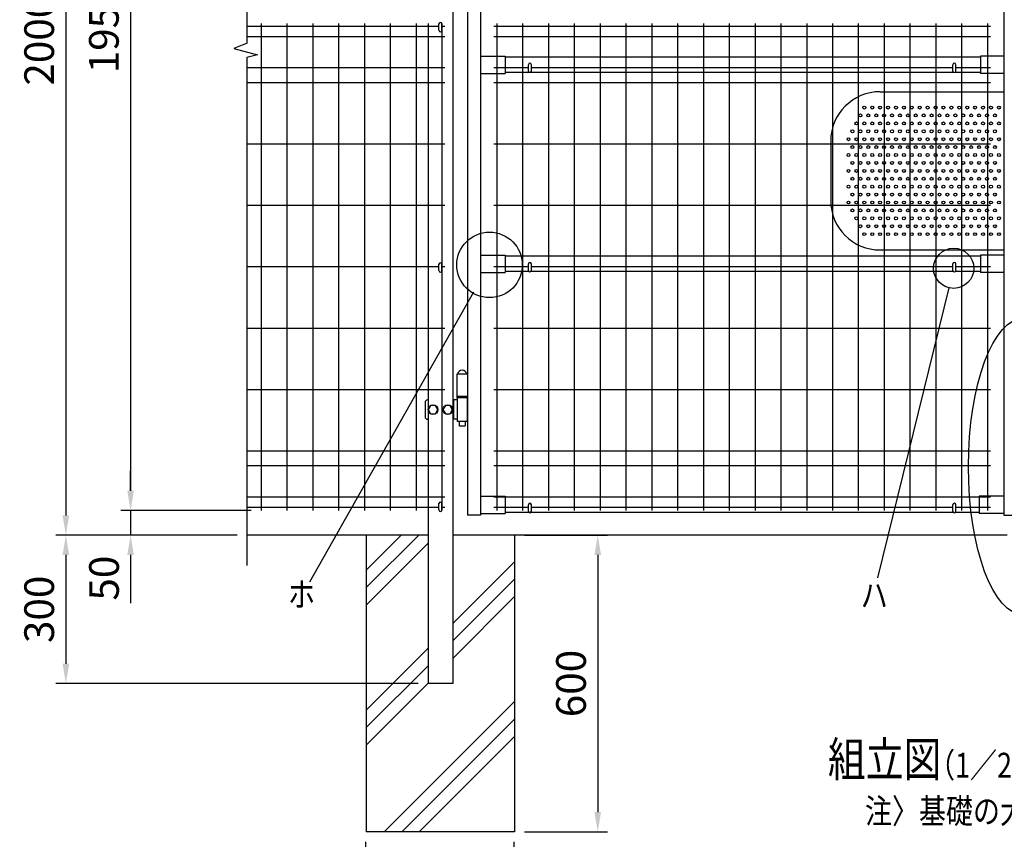
# Model space of a CAD drawing. Extents: x 351 to 7880, y 59 to 5288.
# Drawn here: x 351 to 2342, y 1847 to 3504 of the extents above; entities that cross this region are included whole.
import ezdxf
from ezdxf.enums import TextEntityAlignment as Align

# ---------------------------------------------------------------- set-up
doc = ezdxf.new("R2010")
doc.units = 0
doc.header["$LTSCALE"] = 100
doc.header["$MEASUREMENT"] = 0
doc.header["$PDMODE"] = 33
doc.header["$PDSIZE"] = 5
doc.layers.get('DEFPOINTS').update_dxf_attribs({"linetype": 'CONTINUOUS'})
for name, color, linetype in [('HOJO', 8, 'CONTINUOUS'), ('MOJI', 6, 'CONTINUOUS'), ('SJC', 1, 'CONTINUOUS'), ('SUNPOU', 4, 'CONTINUOUS')]:
    doc.layers.add(name, color=color, linetype=linetype)
doc.styles.add('EXT08', font='ROMANS', dxfattribs={"width": 0.8, "bigfont": 'EXTFONT'})
doc.styles.get("Standard").update_dxf_attribs({"font": 'ROMANS.SHX', "bigfont": 'BIGFONT.SHX'})
doc.dimstyles.new('SJC', dxfattribs={"dimtxt": 0.18, "dimasz": 0.18, "dimexe": 0.18, "dimexo": 0.0625, "dimgap": 0.09, "dimtad": 0, "dimtih": 1, "dimtoh": 1, "dimdec": 4, "dimzin": 0, "dimdsep": 46, "dimtxsty": 'STANDARD', "dimcen": 0.09, "dimadec": 0, "dimazin": 0, "dimtfac": 1, "dimtdec": 4, "dimtofl": 0, "dimtmove": 0, "dimatfit": 3, "dimfxl": 1, "dimtolj": 1, "dimtzin": 0, "dimarcsym": 0})

# ---------------------------------------------------------------- blocks, each defined once
blk = doc.blocks.new('*D5')
at = {"layer": 'DEFPOINTS', "color": 0}
for p in [(839.3, 4461.7), (575.4, 2511.7), (839.3, 2511.7)]:
    blk.add_point(p, dxfattribs=at)
at = {"layer": 'SUNPOU', "color": 0}
for p, q in [((819.3, 4461.7), (555.4, 4461.7)), ((575.4, 4421.7), (575.4, 2551.7)), ((819.3, 2511.7), (555.4, 2511.7))]:
    blk.add_line(p, q, dxfattribs=at)
for points in [[(568.7, 4421.7), (582.1, 4421.7), (575.4, 4461.7)], [(568.7, 2551.7), (582.1, 2551.7), (575.4, 2511.7)]]:
    blk.add_solid(points, dxfattribs=at)
at = {"layer": 'SUNPOU', "color": 0, "insert": (521.4, 3486.7), "char_height": 60, "attachment_point": 5, "rotation": 90, "style": 'EXT08'}
blk.add_mtext('\\A1;1950', dxfattribs=at)
blk = doc.blocks.new('*D6')
at = {"layer": 'DEFPOINTS', "color": 0}
for p in [(839.3, 4461.7), (444.6, 2461.8), (575.4, 2461.8)]:
    blk.add_point(p, dxfattribs=at)
at = {"layer": 'SUNPOU', "color": 0}
for p, q in [((819.3, 4461.7), (424.6, 4461.7)), ((444.6, 4421.7), (444.6, 2501.8)), ((555.4, 2461.8), (424.6, 2461.8))]:
    blk.add_line(p, q, dxfattribs=at)
for points in [[(437.9, 4421.7), (451.3, 4421.7), (444.6, 4461.7)], [(437.9, 2501.8), (451.3, 2501.8), (444.6, 2461.8)]]:
    blk.add_solid(points, dxfattribs=at)
at = {"layer": 'SUNPOU', "color": 0, "insert": (390.6, 3461.8), "char_height": 60, "attachment_point": 5, "rotation": 90, "style": 'EXT08'}
blk.add_mtext('\\A1;2000', dxfattribs=at)
blk = doc.blocks.new('*D8')
at = {"layer": 'DEFPOINTS', "color": 0}
for p in [(1050.3, 1861.8), (1350.3, 1861.8), (1350.3, 1655.8)]:
    blk.add_point(p, dxfattribs=at)
at = {"layer": 'SUNPOU', "color": 0}
for p, q in [((1050.3, 1841.8), (1050.3, 1635.8)), ((1350.3, 1841.8), (1350.3, 1635.8)), ((1090.3, 1655.8), (1310.3, 1655.8))]:
    blk.add_line(p, q, dxfattribs=at)
for points in [[(1090.3, 1662.4), (1090.3, 1649.1), (1050.3, 1655.8)], [(1310.3, 1662.4), (1310.3, 1649.1), (1350.3, 1655.8)]]:
    blk.add_solid(points, dxfattribs=at)
at = {"layer": 'SUNPOU', "color": 0, "insert": (1200.3, 1710.1), "char_height": 60, "attachment_point": 5, "style": 'EXT08'}
blk.add_mtext('\\A1;□300', dxfattribs=at)
blk = doc.blocks.new('*D9')
at = {"layer": 'DEFPOINTS', "color": 0}
for p in [(575.4, 2511.7), (575.4, 2461.8), (810.7, 2461.8)]:
    blk.add_point(p, dxfattribs=at)
at = {"layer": 'SUNPOU', "color": 0}
for p, q in [((575.4, 2551.7), (575.4, 2591.7)), ((575.4, 2511.7), (575.4, 2461.8)), ((790.7, 2461.8), (555.4, 2461.8)), ((575.4, 2421.8), (575.4, 2381.8))]:
    blk.add_line(p, q, dxfattribs=at)
for points in [[(568.7, 2551.7), (582.1, 2551.7), (575.4, 2511.7)], [(568.7, 2421.8), (582.1, 2421.8), (575.4, 2461.8)]]:
    blk.add_solid(points, dxfattribs=at)
at = {"layer": 'SUNPOU', "color": 0, "insert": (521.7, 2374.9), "char_height": 60, "attachment_point": 5, "rotation": 90, "style": 'EXT08'}
blk.add_mtext('\\A1;50', dxfattribs=at)
blk = doc.blocks.new('*D37')
at = {"layer": 'DEFPOINTS', "color": 0}
for p in [(810.7, 2461.8), (444.6, 2161.8), (1176.7, 2161.8)]:
    blk.add_point(p, dxfattribs=at)
at = {"layer": 'SUNPOU', "color": 0}
for p, q in [((790.7, 2461.8), (424.6, 2461.8)), ((444.6, 2421.8), (444.6, 2201.8)), ((1156.7, 2161.8), (424.6, 2161.8))]:
    blk.add_line(p, q, dxfattribs=at)
for points in [[(437.9, 2421.8), (451.3, 2421.8), (444.6, 2461.8)], [(437.9, 2201.8), (451.3, 2201.8), (444.6, 2161.8)]]:
    blk.add_solid(points, dxfattribs=at)
at = {"layer": 'SUNPOU', "color": 0, "insert": (390.6, 2311.8), "char_height": 60, "attachment_point": 5, "rotation": 90, "style": 'EXT08'}
blk.add_mtext('\\A1;300', dxfattribs=at)
blk = doc.blocks.new('*D38')
at = {"layer": 'DEFPOINTS', "color": 0}
for p in [(1351.7, 2461.8), (1351.7, 1861.8), (1519.8, 1861.8)]:
    blk.add_point(p, dxfattribs=at)
at = {"layer": 'SUNPOU', "color": 0}
for p, q in [((1371.7, 2461.8), (1539.8, 2461.8)), ((1519.8, 2421.8), (1519.8, 1901.8)), ((1371.7, 1861.8), (1539.8, 1861.8))]:
    blk.add_line(p, q, dxfattribs=at)
for points in [[(1513.2, 2421.8), (1526.5, 2421.8), (1519.8, 2461.8)], [(1513.2, 1901.8), (1526.5, 1901.8), (1519.8, 1861.8)]]:
    blk.add_solid(points, dxfattribs=at)
at = {"layer": 'SUNPOU', "color": 0, "insert": (1465.8, 2161.8), "char_height": 60, "attachment_point": 5, "rotation": 90, "style": 'EXT08'}
blk.add_mtext('\\A1;600', dxfattribs=at)

msp = doc.modelspace()

# ---------------------------------------------------------------- linework, layer by layer
at = {"layer": 'MOJI'}
for p, q in [((1268.82357, 2952.97135), (937.36357, 2366.97674)), ((2229.66931, 2962.0385), (2085.27246, 2375.30746))]:
    msp.add_line(p, q, dxfattribs=at)
for centre, radius in [((2058.70843, 3326.54798), 3), ((2074.70843, 3326.54798), 3), ((2090.70843, 3326.54798), 3), ((2106.70843, 3326.54798), 3), ((2122.70843, 3326.54798), 3), ((2138.70843, 3326.54798), 3), ((2154.70843, 3326.54798), 3), ((2170.70843, 3326.54798), 3), ((2186.70843, 3326.54798), 3), ((2202.70843, 3326.54798), 3), ((2218.70843, 3326.54798), 3), ((2234.70843, 3326.54798), 3), ((2250.70843, 3326.54798), 3), ((2266.70843, 3326.54798), 3), ((2282.70843, 3326.54798), 3), ((2298.70843, 3326.54798), 3), ((2314.70843, 3326.54798), 3), ((2330.70843, 3326.54798), 3), ((2050.70843, 3310.54798), 3), ((2066.70843, 3310.54798), 3), ((2082.70843, 3310.54798), 3), ((2098.70843, 3310.54798), 3), ((2114.70843, 3310.54798), 3), ((2130.70843, 3310.54798), 3), ((2146.70843, 3310.54798), 3), ((2162.70843, 3310.54798), 3), ((2178.70843, 3310.54798), 3), ((2194.70843, 3310.54798), 3), ((2210.70843, 3310.54798), 3), ((2226.70843, 3310.54798), 3), ((2242.70843, 3310.54798), 3), ((2258.70843, 3310.54798), 3), ((2274.70843, 3310.54798), 3), ((2290.70843, 3310.54798), 3), ((2306.70843, 3310.54798), 3), ((2322.70843, 3310.54798), 3), ((2042.70843, 3294.54798), 3), ((2058.70843, 3294.54798), 3), ((2074.70843, 3294.54798), 3), ((2090.70843, 3294.54798), 3), ((2106.70843, 3294.54798), 3), ((2122.70843, 3294.54798), 3), ((2138.70843, 3294.54798), 3), ((2154.70843, 3294.54798), 3), ((2170.70843, 3294.54798), 3), ((2186.70843, 3294.54798), 3), ((2202.70843, 3294.54798), 3), ((2218.70843, 3294.54798), 3), ((2234.70843, 3294.54798), 3), ((2250.70843, 3294.54798), 3), ((2266.70843, 3294.54798), 3), ((2282.70843, 3294.54798), 3), ((2298.70843, 3294.54798), 3), ((2314.70843, 3294.54798), 3), ((2330.70843, 3294.54798), 3), ((2026.70843, 3262.54798), 3), ((2034.70843, 3278.54798), 3), ((2042.70843, 3262.54798), 3), ((2050.70843, 3278.54798), 3), ((2058.70843, 3262.54798), 3), ((2066.70843, 3278.54798), 3), ((2074.70843, 3262.54798), 3), ((2082.70843, 3278.54798), 3), ((2090.70843, 3262.54798), 3), ((2098.70843, 3278.54798), 3), ((2106.70843, 3262.54798), 3), ((2114.70843, 3278.54798), 3), ((2122.70843, 3262.54798), 3), ((2130.70843, 3278.54798), 3), ((2138.70843, 3262.54798), 3), ((2146.70843, 3278.54798), 3), ((2154.70843, 3262.54798), 3), ((2162.70843, 3278.54798), 3), ((2170.70843, 3262.54798), 3), ((2178.70843, 3278.54798), 3), ((2186.70843, 3262.54798), 3), ((2194.70843, 3278.54798), 3), ((2202.70843, 3262.54798), 3), ((2210.70843, 3278.54798), 3), ((2218.70843, 3262.54798), 3), ((2226.70843, 3278.54798), 3), ((2234.70843, 3262.54798), 3), ((2242.70843, 3278.54798), 3), ((2250.70843, 3262.54798), 3), ((2258.70843, 3278.54798), 3), ((2266.70843, 3262.54798), 3), ((2274.70843, 3278.54798), 3), ((2282.70843, 3262.54798), 3), ((2290.70843, 3278.54798), 3), ((2298.70843, 3262.54798), 3), ((2306.70843, 3278.54798), 3), ((2314.70843, 3262.54798), 3), ((2322.70843, 3278.54798), 3), ((2330.70843, 3262.54798), 3), ((2034.70843, 3246.54798), 3), ((2050.70843, 3246.54798), 3), ((2066.70843, 3246.54798), 3), ((2082.70843, 3246.54798), 3), ((2098.70843, 3246.54798), 3), ((2114.70843, 3246.54798), 3), ((2130.70843, 3246.54798), 3), ((2146.70843, 3246.54798), 3), ((2162.70843, 3246.54798), 3), ((2178.70843, 3246.54798), 3), ((2194.70843, 3246.54798), 3), ((2210.70843, 3246.54798), 3), ((2226.70843, 3246.54798), 3), ((2242.70843, 3246.54798), 3), ((2258.70843, 3246.54798), 3), ((2274.70843, 3246.54798), 3), ((2290.70843, 3246.54798), 3), ((2306.70843, 3246.54798), 3), ((2322.70843, 3246.54798), 3), ((2026.70843, 3230.54798), 3), ((2042.70843, 3230.54798), 3), ((2058.70843, 3230.54798), 3), ((2074.70843, 3230.54798), 3), ((2090.70843, 3230.54798), 3), ((2106.70843, 3230.54798), 3), ((2122.70843, 3230.54798), 3), ((2138.70843, 3230.54798), 3), ((2154.70843, 3230.54798), 3), ((2170.70843, 3230.54798), 3), ((2186.70843, 3230.54798), 3), ((2202.70843, 3230.54798), 3), ((2218.70843, 3230.54798), 3), ((2234.70843, 3230.54798), 3), ((2250.70843, 3230.54798), 3), ((2266.70843, 3230.54798), 3), ((2282.70843, 3230.54798), 3), ((2298.70843, 3230.54798), 3), ((2314.70843, 3230.54798), 3), ((2330.70843, 3230.54798), 3), ((2034.70843, 3214.54798), 3), ((2050.70843, 3214.54798), 3), ((2066.70843, 3214.54798), 3), ((2082.70843, 3214.54798), 3), ((2098.70843, 3214.54798), 3), ((2114.70843, 3214.54798), 3), ((2130.70843, 3214.54798), 3), ((2146.70843, 3214.54798), 3), ((2162.70843, 3214.54798), 3), ((2178.70843, 3214.54798), 3), ((2194.70843, 3214.54798), 3), ((2210.70843, 3214.54798), 3), ((2226.70843, 3214.54798), 3), ((2242.70843, 3214.54798), 3), ((2258.70843, 3214.54798), 3), ((2274.70843, 3214.54798), 3), ((2290.70843, 3214.54798), 3), ((2306.70843, 3214.54798), 3), ((2322.70843, 3214.54798), 3), ((2026.70843, 3198.54798), 3), ((2034.70843, 3182.54798), 3), ((2042.70843, 3198.54798), 3), ((2050.70843, 3182.54798), 3), ((2058.70843, 3198.54798), 3), ((2066.70843, 3182.54798), 3), ((2074.70843, 3198.54798), 3), ((2082.70843, 3182.54798), 3), ((2090.70843, 3198.54798), 3), ((2098.70843, 3182.54798), 3), ((2106.70843, 3198.54798), 3), ((2114.70843, 3182.54798), 3), ((2122.70843, 3198.54798), 3), ((2130.70843, 3182.54798), 3), ((2138.70843, 3198.54798), 3), ((2146.70843, 3182.54798), 3), ((2154.70843, 3198.54798), 3), ((2162.70843, 3182.54798), 3), ((2170.70843, 3198.54798), 3), ((2178.70843, 3182.54798), 3), ((2186.70843, 3198.54798), 3), ((2194.70843, 3182.54798), 3), ((2202.70843, 3198.54798), 3), ((2210.70843, 3182.54798), 3), ((2218.70843, 3198.54798), 3), ((2226.70843, 3182.54798), 3), ((2234.70843, 3198.54798), 3), ((2242.70843, 3182.54798), 3), ((2250.70843, 3198.54798), 3), ((2258.70843, 3182.54798), 3), ((2266.70843, 3198.54798), 3), ((2274.70843, 3182.54798), 3), ((2282.70843, 3198.54798), 3), ((2290.70843, 3182.54798), 3), ((2298.70843, 3198.54798), 3), ((2306.70843, 3182.54798), 3), ((2314.70843, 3198.54798), 3), ((2322.70843, 3182.54798), 3), ((2330.70843, 3198.54798), 3), ((2026.70843, 3166.54798), 3), ((2042.70843, 3166.54798), 3), ((2058.70843, 3166.54798), 3), ((2074.70843, 3166.54798), 3), ((2090.70843, 3166.54798), 3), ((2106.70843, 3166.54798), 3), ((2122.70843, 3166.54798), 3), ((2138.70843, 3166.54798), 3), ((2154.70843, 3166.54798), 3), ((2170.70843, 3166.54798), 3), ((2186.70843, 3166.54798), 3), ((2202.70843, 3166.54798), 3), ((2218.70843, 3166.54798), 3), ((2234.70843, 3166.54798), 3), ((2250.70843, 3166.54798), 3), ((2266.70843, 3166.54798), 3), ((2282.70843, 3166.54798), 3), ((2298.70843, 3166.54798), 3), ((2314.70843, 3166.54798), 3), ((2330.70843, 3166.54798), 3), ((2034.70843, 3150.54798), 3), ((2050.70843, 3150.54798), 3), ((2066.70843, 3150.54798), 3), ((2082.70843, 3150.54798), 3), ((2098.70843, 3150.54798), 3), ((2114.70843, 3150.54798), 3), ((2130.70843, 3150.54798), 3), ((2146.70843, 3150.54798), 3), ((2162.70843, 3150.54798), 3), ((2178.70843, 3150.54798), 3), ((2194.70843, 3150.54798), 3), ((2210.70843, 3150.54798), 3), ((2226.70843, 3150.54798), 3), ((2242.70843, 3150.54798), 3), ((2258.70843, 3150.54798), 3), ((2274.70843, 3150.54798), 3), ((2290.70843, 3150.54798), 3), ((2306.70843, 3150.54798), 3), ((2322.70843, 3150.54798), 3), ((2026.70843, 3134.54798), 3), ((2042.70843, 3134.54798), 3), ((2058.70843, 3134.54798), 3), ((2074.70843, 3134.54798), 3), ((2090.70843, 3134.54798), 3), ((2106.70843, 3134.54798), 3), ((2122.70843, 3134.54798), 3), ((2138.70843, 3134.54798), 3), ((2154.70843, 3134.54798), 3), ((2170.70843, 3134.54798), 3), ((2186.70843, 3134.54798), 3), ((2202.70843, 3134.54798), 3), ((2218.70843, 3134.54798), 3), ((2234.70843, 3134.54798), 3), ((2250.70843, 3134.54798), 3), ((2266.70843, 3134.54798), 3), ((2282.70843, 3134.54798), 3), ((2298.70843, 3134.54798), 3), ((2314.70843, 3134.54798), 3), ((2330.70843, 3134.54798), 3), ((2034.70843, 3118.54798), 3), ((2042.70843, 3102.54798), 3), ((2050.70843, 3118.54798), 3), ((2058.70843, 3102.54798), 3), ((2066.70843, 3118.54798), 3), ((2074.70843, 3102.54798), 3), ((2082.70843, 3118.54798), 3), ((2090.70843, 3102.54798), 3), ((2098.70843, 3118.54798), 3), ((2106.70843, 3102.54798), 3), ((2114.70843, 3118.54798), 3), ((2122.70843, 3102.54798), 3), ((2130.70843, 3118.54798), 3), ((2138.70843, 3102.54798), 3), ((2146.70843, 3118.54798), 3), ((2154.70843, 3102.54798), 3), ((2162.70843, 3118.54798), 3), ((2170.70843, 3102.54798), 3), ((2178.70843, 3118.54798), 3), ((2186.70843, 3102.54798), 3), ((2194.70843, 3118.54798), 3), ((2202.70843, 3102.54798), 3), ((2210.70843, 3118.54798), 3), ((2218.70843, 3102.54798), 3), ((2226.70843, 3118.54798), 3), ((2234.70843, 3102.54798), 3), ((2242.70843, 3118.54798), 3), ((2250.70843, 3102.54798), 3), ((2258.70843, 3118.54798), 3), ((2266.70843, 3102.54798), 3), ((2274.70843, 3118.54798), 3), ((2282.70843, 3102.54798), 3), ((2290.70843, 3118.54798), 3), ((2298.70843, 3102.54798), 3), ((2306.70843, 3118.54798), 3), ((2314.70843, 3102.54798), 3), ((2322.70843, 3118.54798), 3), ((2330.70843, 3102.54798), 3), ((2050.70843, 3086.54798), 3), ((2066.70843, 3086.54798), 3), ((2082.70843, 3086.54798), 3), ((2098.70843, 3086.54798), 3), ((2114.70843, 3086.54798), 3), ((2130.70843, 3086.54798), 3), ((2146.70843, 3086.54798), 3), ((2162.70843, 3086.54798), 3), ((2178.70843, 3086.54798), 3), ((2194.70843, 3086.54798), 3), ((2210.70843, 3086.54798), 3), ((2226.70843, 3086.54798), 3), ((2242.70843, 3086.54798), 3), ((2258.70843, 3086.54798), 3), ((2274.70843, 3086.54798), 3), ((2290.70843, 3086.54798), 3), ((2306.70843, 3086.54798), 3), ((2322.70843, 3086.54798), 3), ((1301.01509, 3008.42481), 66.21867), ((2058.70843, 3070.54798), 3), ((2074.70843, 3070.54798), 3), ((2090.70843, 3070.54798), 3), ((2106.70843, 3070.54798), 3), ((2122.70843, 3070.54798), 3), ((2138.70843, 3070.54798), 3), ((2154.70843, 3070.54798), 3), ((2170.70843, 3070.54798), 3), ((2186.70843, 3070.54798), 3), ((2202.70843, 3070.54798), 3), ((2218.70843, 3070.54798), 3), ((2234.70843, 3070.54798), 3), ((2250.70843, 3070.54798), 3), ((2266.70843, 3070.54798), 3), ((2282.70843, 3070.54798), 3), ((2298.70843, 3070.54798), 3), ((2314.70843, 3070.54798), 3), ((2330.70843, 3070.54798), 3), ((2239.38919, 3001.53354), 40.67351)]:
    msp.add_circle(centre, radius, dxfattribs=at)
msp.add_ellipse((2380.97461, 2600.44871), major_axis=(0, 300), ratio=0.372860151, dxfattribs=at)
at = {"layer": 'SJC'}
for p, q in [((1226.70843, 4391.17347), (1226.70843, 2161.76486)), ((1256.70843, 4396.24798), (1256.70843, 2502.24798)), ((1282.70843, 4396.24798), (1282.70843, 2502.24798)), ((2340.70843, 4396.24798), (2340.70843, 2502.24798)), ((1198.70843, 3490.64798), (810.70165, 3490.64798)), ((839.30843, 3496.74798), (839.30843, 2511.74798)), ((891.50843, 3496.74798), (891.50843, 2511.74798)), ((943.70843, 3496.74798), (943.70843, 2511.74798)), ((995.90843, 3496.74798), (995.90843, 2511.74798)), ((1048.10843, 3496.74798), (1048.10843, 2511.74798)), ((1100.30843, 3496.74798), (1100.30843, 2511.74798)), ((1152.50843, 3496.74798), (1152.50843, 2511.74798)), ((1176.70843, 3496.74798), (1176.70843, 2161.76486)), ((1204.70843, 3496.74798), (1204.70843, 2511.74798)), ((1210.70843, 3490.64798), (1204.70843, 3490.64798)), ((2313.60843, 3490.64798), (1309.80843, 3490.64798)), ((1315.80843, 3496.74798), (1315.80843, 2511.74798)), ((1368.00843, 3496.74798), (1368.00843, 2511.74798)), ((1420.20843, 3496.74798), (1420.20843, 2511.74798)), ((1472.40843, 3496.74798), (1472.40843, 2511.74798)), ((1524.60843, 3496.74798), (1524.60843, 2511.74798)), ((1576.80843, 3496.74798), (1576.80843, 2511.74798)), ((1629.00843, 3496.74798), (1629.00843, 2511.74798)), ((1681.20843, 3496.74798), (1681.20843, 2511.74798)), ((1733.40843, 3496.74798), (1733.40843, 2511.74798)), ((1785.60843, 3496.74798), (1785.60843, 2511.74798)), ((1837.80843, 3496.74798), (1837.80843, 2511.74798)), ((1890.00843, 3496.74798), (1890.00843, 2511.74798)), ((1942.20843, 3496.74798), (1942.20843, 2511.74798)), ((1994.40843, 3496.74798), (1994.40843, 2511.74798)), ((2046.60843, 3496.74798), (2046.60843, 2511.74798)), ((2098.80843, 3496.74798), (2098.80843, 2511.74798)), ((2151.00843, 3496.74798), (2151.00843, 2511.74798)), ((2203.20843, 3496.74798), (2203.20843, 2511.74798)), ((2255.40843, 3496.74798), (2255.40843, 2511.74798)), ((2307.60843, 3496.74798), (2307.60843, 2511.74798)), ((1210.70843, 3469.74798), (810.70165, 3469.74798)), ((2313.60843, 3469.74798), (1309.80843, 3469.74798)), ((1282.70843, 3430.74798), (1332.70843, 3430.74798)), ((1332.70843, 3430.74798), (1332.70843, 3395.74798)), ((2293.78937, 3428.74798), (1332.70843, 3428.74798)), ((2293.78937, 3430.74798), (2293.78937, 3395.74798)), ((2340.70843, 3430.74798), (2293.78937, 3430.74798)), ((1210.70843, 3406.74798), (810.70165, 3406.74798)), ((1379.70843, 3406.74798), (1309.80843, 3406.74798)), ((2237.70843, 3406.74798), (1385.70843, 3406.74798)), ((2313.60843, 3406.74798), (2243.70843, 3406.74798)), ((1282.70843, 3395.74798), (1332.70843, 3395.74798)), ((1381.05011, 3397.74798), (1332.70843, 3397.74798)), ((2239.05011, 3397.74798), (1384.36674, 3397.74798)), ((2293.78937, 3397.74798), (2242.36674, 3397.74798)), ((2340.70843, 3395.74798), (2293.78937, 3395.74798)), ((1210.70843, 3376.74798), (810.70165, 3376.74798)), ((2313.60843, 3376.74798), (1309.80843, 3376.74798)), ((1210.70843, 3252.64798), (810.70165, 3252.64798)), ((2313.60843, 3252.64798), (1309.80843, 3252.64798)), ((1210.70843, 3128.44798), (810.70165, 3128.44798)), ((2313.60843, 3128.44798), (1309.80843, 3128.44798)), ((1282.70843, 3027.74798), (1332.70843, 3027.74798)), ((1332.70843, 3027.74798), (1332.70843, 2992.74798)), ((2293.78937, 3025.74798), (1332.70843, 3025.74798)), ((2340.70843, 3027.74798), (2293.78937, 3027.74798)), ((2293.78937, 3027.74798), (2293.78937, 2992.74798)), ((1198.70843, 3004.24798), (810.70165, 3004.24798)), ((1210.70843, 3004.24798), (1204.70843, 3004.24798)), ((1282.70843, 2992.74798), (1332.70843, 2992.74798)), ((1379.70843, 3004.24798), (1309.80843, 3004.24798)), ((1381.05011, 2994.74798), (1332.70843, 2994.74798)), ((2239.05011, 2994.74798), (1384.36674, 2994.74798)), ((2237.70843, 3004.24798), (1385.70843, 3004.24798)), ((2293.78937, 2994.74798), (2242.36674, 2994.74798)), ((2313.60843, 3004.24798), (2243.70843, 3004.24798)), ((2340.70843, 2992.74798), (2293.78937, 2992.74798)), ((1210.70843, 2880.04798), (810.70165, 2880.04798)), ((2313.60843, 2880.04798), (1309.80843, 2880.04798)), ((1256.70843, 2787.34798), (1234.70843, 2787.34798)), ((1234.70843, 2787.34798), (1234.70843, 2742.24798)), ((1210.70843, 2755.84798), (810.70165, 2755.84798)), ((2313.60843, 2755.84798), (1309.80843, 2755.84798)), ((1256.70843, 2742.24798), (1234.70843, 2742.24798)), ((1210.70843, 2631.74798), (810.70165, 2631.74798)), ((2313.60843, 2631.74798), (1309.80843, 2631.74798)), ((1210.70843, 2601.74798), (810.70165, 2601.74798)), ((2313.60843, 2601.74798), (1309.80843, 2601.74798)), ((1210.70843, 2538.74798), (810.70165, 2538.74798)), ((1282.70843, 2540.74798), (1332.70843, 2540.74798)), ((2313.60843, 2538.74798), (1309.80843, 2538.74798)), ((2313.60843, 2538.74798), (1309.80843, 2538.74798)), ((1332.70843, 2540.74798), (1332.70843, 2505.74798)), ((2340.70843, 2540.74798), (2290.70843, 2540.74798)), ((2290.70843, 2540.74798), (2290.70843, 2505.74798)), ((1198.70843, 2517.84798), (810.70165, 2517.84798)), ((1210.70843, 2517.84798), (1204.70843, 2517.84798)), ((1379.70843, 2517.84798), (1309.80843, 2517.84798)), ((2237.70843, 2517.84798), (1385.70843, 2517.84798)), ((2313.60843, 2517.84798), (2243.70843, 2517.84798)), ((1282.70843, 2502.24798), (1256.70843, 2502.24798)), ((1282.70843, 2505.74798), (1332.70843, 2505.74798)), ((1381.05011, 2507.74798), (1332.70843, 2507.74798)), ((2239.05011, 2507.74798), (1384.36674, 2507.74798)), ((2290.70843, 2507.74798), (2242.36674, 2507.74798)), ((2340.70843, 2505.74798), (2290.70843, 2505.74798)), ((2340.70843, 2502.24798), (2366.70843, 2502.24798)), ((1175.30848, 2461.76486), (810.70165, 2461.76486)), ((1176.70843, 2461.76486), (810.70165, 2461.76486)), ((1051.70843, 2461.76486), (1051.70843, 1861.76486)), ((2347.20843, 2461.76486), (1226.70843, 2461.76486)), ((1351.70843, 2461.76486), (1351.70843, 1861.76486)), ((1226.70843, 2161.76486), (1176.70843, 2161.76486)), ((1351.70843, 1861.76486), (1051.70843, 1861.76486))]:
    msp.add_line(p, q, dxfattribs=at)
at = {"layer": 'SUNPOU'}
for p, q in [((810.70165, 4472.03036), (810.70165, 3456.37398)), ((1198.70843, 3482.76486), (1198.70843, 3495.76486)), ((1204.70843, 3482.76486), (1204.70843, 3495.76486)), ((810.70165, 3427.60495), (810.70165, 2400.61381)), ((1379.70843, 3400.24798), (1379.70843, 3413.24798)), ((1385.70843, 3400.24798), (1385.70843, 3413.24798)), ((2237.70843, 3400.24798), (2237.70843, 3413.24798)), ((2243.70843, 3400.24798), (2243.70843, 3413.24798)), ((2090.70843, 3358.54798), (2340.70843, 3358.54798)), ((1990.70843, 3258.54798), (1990.70843, 3138.54798)), ((2090.70843, 3038.54798), (2340.70843, 3038.54798)), ((1198.70843, 2996.76486), (1198.70843, 3009.76486)), ((1204.70843, 2996.76486), (1204.70843, 3009.76486)), ((1379.70843, 2997.24798), (1379.70843, 3010.24798)), ((1385.70843, 2997.24798), (1385.70843, 3010.24798)), ((2237.70843, 2997.24798), (2237.70843, 3010.24798)), ((2243.70843, 2997.24798), (2243.70843, 3010.24798)), ((1170.68333, 2730.24798), (1170.68333, 2701.24798)), ((1176.70843, 2735.24798), (1175.68333, 2735.24798)), ((1235.70843, 2735.24798), (1226.70843, 2735.24798)), ((1228.276, 2735.24798), (1228.276, 2696.24798)), ((1235.20843, 2742.24798), (1235.20843, 2739.74798)), ((1235.70843, 2739.74798), (1235.20843, 2739.74798)), ((1235.70843, 2739.74798), (1235.70843, 2691.74798)), ((1255.70843, 2739.74798), (1235.70843, 2739.74798)), ((1255.70843, 2739.74798), (1255.70843, 2691.74798)), ((1255.70843, 2739.74798), (1256.20843, 2739.74798)), ((1256.20843, 2742.24798), (1256.20843, 2739.74798)), ((1181.83093, 2724.24798), (1176.90843, 2715.74798)), ((1176.90843, 2715.74798), (1181.83093, 2707.24798)), ((1191.58593, 2724.24798), (1181.83093, 2724.24798)), ((1181.83093, 2707.24798), (1191.58593, 2707.24798)), ((1196.50843, 2715.74798), (1191.58593, 2724.24798)), ((1191.58593, 2707.24798), (1196.50843, 2715.74798)), ((1211.83093, 2724.24798), (1206.90843, 2715.74798)), ((1206.90843, 2715.74798), (1211.83093, 2707.24798)), ((1221.58593, 2724.24798), (1211.83093, 2724.24798)), ((1211.83093, 2707.24798), (1221.58593, 2707.24798)), ((1226.50843, 2715.74798), (1221.58593, 2724.24798)), ((1221.58593, 2707.24798), (1226.50843, 2715.74798)), ((1176.70843, 2696.24798), (1175.68333, 2696.24798)), ((1235.70843, 2696.24798), (1226.70843, 2696.24798)), ((1255.70843, 2691.74798), (1235.70843, 2691.74798)), ((1239.70843, 2691.74798), (1239.70843, 2683.24798)), ((1251.70843, 2691.74798), (1251.70843, 2683.24798)), ((1240.70843, 2682.24798), (1239.70843, 2683.24798)), ((1250.70843, 2682.24798), (1240.70843, 2682.24798)), ((1251.70843, 2683.24798), (1250.70843, 2682.24798)), ((1198.70843, 2512.76486), (1198.70843, 2525.76486)), ((1204.70843, 2512.76486), (1204.70843, 2525.76486)), ((1379.70843, 2510.24798), (1379.70843, 2523.24798)), ((1385.70843, 2510.24798), (1385.70843, 2523.24798)), ((2237.70843, 2510.24798), (2237.70843, 2523.24798)), ((2243.70843, 2510.24798), (2243.70843, 2523.24798)), ((1051.70843, 2355.68175), (1157.79154, 2461.76486)), ((1051.70843, 2391.03709), (1122.4362, 2461.76486)), ((1051.70843, 2320.32641), (1176.70843, 2445.32641)), ((1226.70843, 2283.19437), (1351.70843, 2408.19437)), ((575.40607, 2381.76486), (575.40607, 2324.06726)), ((1226.70843, 2247.83904), (1351.70843, 2372.83904)), ((1226.70843, 2212.4837), (1351.70843, 2337.4837)), ((1051.70843, 2108.19437), (1176.70843, 2233.19437)), ((1051.70843, 2072.83904), (1176.70843, 2197.83904)), ((1051.70843, 2037.4837), (1176.70843, 2162.4837)), ((1088.12162, 1861.76486), (1351.70843, 2125.35166)), ((1123.47696, 1861.76486), (1351.70843, 2089.99632)), ((1158.8323, 1861.76486), (1351.70843, 2054.64098))]:
    msp.add_line(p, q, dxfattribs=at)
msp.add_lwpolyline([(811.15431, 3456.54799), (783.91137, 3446.07522), (832.1105, 3433.50786), (810.70165, 3427.60495)], dxfattribs=at)
for centre in [(1186.70843, 2715.74798), (1216.70843, 2715.74798)]:
    msp.add_circle(centre, 9.8, dxfattribs=at)
for centre, radius, start, end in [((1201.70843, 3495.76486), 3, 0, 180), ((1201.70843, 3482.76486), 3, 180, 0), ((1382.70843, 3413.24798), 3, 0, 180), ((2240.70843, 3413.24798), 3, 0, 180), ((1382.70843, 3400.24798), 3, 180, 0), ((2240.70843, 3400.24798), 3, 180, 0), ((2090.70843, 3258.54798), 100, 90, 180), ((2090.70843, 3138.54798), 100, 180, 270), ((1201.70843, 3009.76486), 3, 0, 180), ((1382.70843, 3010.24798), 3, 0, 180), ((2240.70843, 3010.24798), 3, 0, 180), ((1201.70843, 2996.76486), 3, 180, 0), ((1382.70843, 2997.24798), 3, 180, 0), ((2240.70843, 2997.24798), 3, 180, 0), ((1245.70843, 2785.84798), 9.5, 9.08472029, 170.91527971), ((1175.68333, 2730.24798), 5, 90, 180), ((1175.68333, 2701.24798), 5, 180, 270), ((1201.70843, 2525.76486), 3, 0, 180), ((1201.70843, 2512.76486), 3, 180, 0), ((1382.70843, 2523.24798), 3, 0, 180), ((1382.70843, 2510.24798), 3, 180, 0), ((2240.70843, 2523.24798), 3, 0, 180), ((2240.70843, 2510.24798), 3, 180, 0)]:
    msp.add_arc(centre, radius, start, end, dxfattribs=at)

# ---------------------------------------------------------------- texts
at = {"layer": 'HOJO', "style": 'EXT08', "width": 0.8}
msp.add_text('  （1／20）', height=50, dxfattribs=at).set_placement((2163.10652, 1971.71227))
at = {"layer": 'MOJI', "style": 'EXT08', "width": 0.8}
for s, p in [('ホ', (893.6401, 2342.1773)), ('ハ', (2051.45659, 2340.31431))]:
    msp.add_text(s, height=50, dxfattribs=at).set_placement(p, align=Align.MIDDLE_LEFT)
for s, height, p in [('組立図', 70, (1985.17427, 1973.70574)), ('注〉基礎の大きさは参考寸法です。', 50, (2060.08129, 1878.83323))]:
    msp.add_text(s, height=height, dxfattribs=at).set_placement(p)

# ---------------------------------------------------------------- dimensions: what is measured, and where the dimension line sits
at = {"layer": 'SUNPOU'}
for base, p1, p2, override, picture, middle in [((444.60631, 2461.76486), (839.30843, 4461.74798), (575.40607, 2461.76486), {"dimscale": 20, "dimtxt": 3, "dimasz": 2, "dimexe": 1, "dimexo": 1, "dimgap": 1.2, "dimtad": 1, "dimtih": 0, "dimtoh": 0, "dimdec": 0, "dimzin": 8, "dimtxsty": 'EXT08', "dimtofl": 1, "dimtmove": 2}, '*D6', (390.60631, 3461.75642)), ((575.40607, 2511.74798), (839.30843, 4461.74798), (839.30843, 2511.74798), {"dimscale": 20, "dimtxt": 3, "dimasz": 2, "dimexe": 1, "dimexo": 1, "dimgap": 1.2, "dimtad": 1, "dimtih": 0, "dimtoh": 0, "dimzin": 8, "dimtxsty": 'EXT08', "dimtofl": 1, "dimtmove": 2}, '*D5', (521.40607, 3486.74798)), ((444.60631, 2161.76486), (810.70165, 2461.76486), (1176.70843, 2161.76486), {"dimscale": 20, "dimtxt": 3, "dimasz": 2, "dimexe": 1, "dimexo": 1, "dimgap": 1.2, "dimtad": 1, "dimtih": 0, "dimtoh": 0, "dimdec": 2, "dimzin": 8, "dimtxsty": 'EXT08', "dimtofl": 1, "dimtmove": 2}, '*D37', (390.60631, 2311.76486)), ((1519.84473, 1861.76486), (1351.70843, 2461.76486), (1351.70843, 1861.76486), {"dimscale": 20, "dimtxt": 3, "dimasz": 2, "dimexe": 1, "dimexo": 1, "dimgap": 1.2, "dimtad": 1, "dimtih": 0, "dimtoh": 0, "dimdec": 2, "dimzin": 8, "dimtxsty": 'EXT08', "dimtofl": 1, "dimtmove": 2}, '*D38', (1465.84473, 2161.76486))]:
    dim = msp.add_linear_dim(base=base, p1=p1, p2=p2, angle=90, dimstyle='SJC', override=override, dxfattribs=at)
    dim.commit()
    dim.dimension.update_dxf_attribs({"geometry": picture, "text_midpoint": middle})
dim = msp.add_linear_dim(base=(575.40607, 2461.76486), p1=(575.40607, 2511.74798), p2=(810.70165, 2461.76486), angle=90, dimstyle='SJC', override={"dimscale": 20, "dimtxt": 3, "dimasz": 2, "dimexe": 1, "dimexo": 1, "dimgap": 1.2, "dimtad": 1, "dimtih": 0, "dimtoh": 0, "dimdec": 0, "dimzin": 8, "dimtxsty": 'EXT08', "dimtofl": 1, "dimtmove": 2}, dxfattribs=at)
dim.commit()
dim.dimension.update_dxf_attribs({"geometry": '*D9', "text_midpoint": (521.71186, 2374.94991), "dimtype": 160})
dim = msp.add_linear_dim(base=(1350.30848, 1655.77724), p1=(1050.30848, 1861.76486), p2=(1350.30848, 1861.76486), text='□<>', dimstyle='SJC', override={"dimscale": 20, "dimtxt": 3, "dimasz": 2, "dimexe": 1, "dimexo": 1, "dimgap": 1.2, "dimtad": 1, "dimtih": 0, "dimtoh": 0, "dimdec": 2, "dimzin": 8, "dimtxsty": 'EXT08', "dimtofl": 1, "dimtmove": 2}, dxfattribs=at)
dim.commit()
dim.dimension.update_dxf_attribs({"geometry": '*D8', "text_midpoint": (1200.30848, 1710.09358), "dimtype": 160})

doc.saveas('drawing.dxf')
